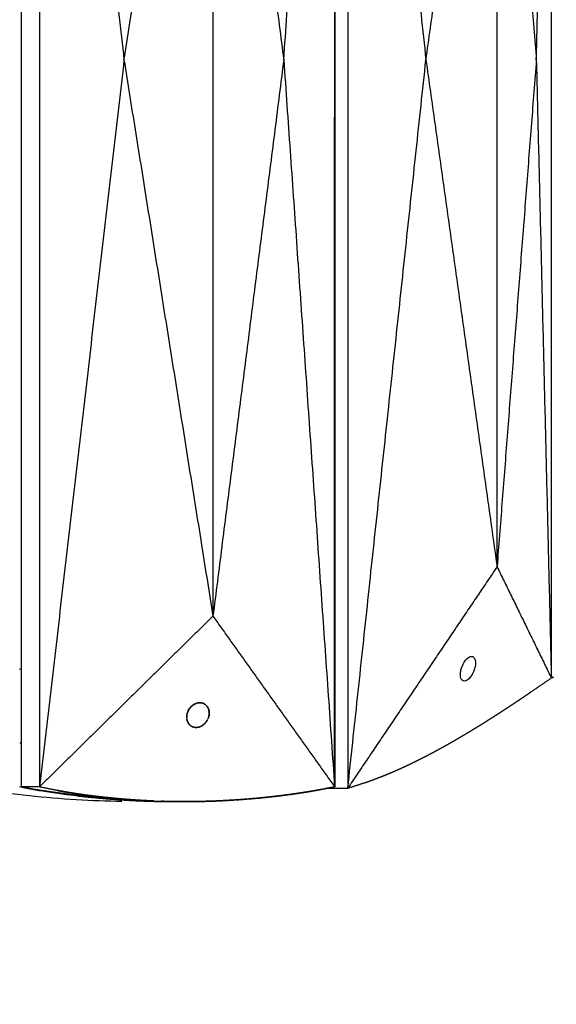
# Model space of a CAD drawing. Units: millimetres. Extents: x -605615925 to 17, y -1703671404 to 113.
# Drawn here: x -605611707 to -605611664, y -1703669667 to -1703669588 of the extents above; entities that cross this region are included whole.
import ezdxf

# ---------------------------------------------------------------- set-up
doc = ezdxf.new("R2010")
doc.units = ezdxf.units.MM
doc.layers.get('0').update_dxf_attribs({"lineweight": 9, "true_color": 0x1c1c1c})
doc.layers.get('Defpoints').update_dxf_attribs({"color": 3, "lineweight": 0})
doc.styles.add('2F обычный', font='Montserrat-Light.ttf', dxfattribs={"width": 0.8})
doc.dimstyles.new('stroitelniy3', dxfattribs={"dimtxt": 80, "dimasz": 30, "dimexe": 5, "dimexo": 10, "dimgap": 20, "dimtad": 1, "dimtoh": 1, "dimdec": 0, "dimrnd": 5, "dimtxsty": '2F обычный', "dimblk": 'ARCHTICK', "dimcen": 0.09, "dimdle": 2, "dimadec": 0, "dimazin": 2, "dimtfac": 1, "dimtdec": 0, "dimtmove": 1, "dimatfit": 3, "dimfxl": 10, "dimtfill": 1, "dimtolj": 1, "dimtzin": 0, "dimarcsym": 1})

# ---------------------------------------------------------------- blocks, each defined once
blk = doc.blocks.new('_ArchTick')
at = {"color": 0, "linetype": 'ByBlock', "const_width": 0.15}
blk.add_lwpolyline([(-0.5, -0.5), (0.5, 0.5)], dxfattribs=at)
blk = doc.blocks.new('*D330')
at = {"color": 0, "lineweight": -2, "transparency": 16777216}
for p, q in [((-605612412.083, -1703669599.987), (-605612412.083, -1703669756.191)), ((-605611411.828, -1703669599.987), (-605611411.828, -1703669756.191)), ((-605612414.083, -1703669751.191), (-605611409.828, -1703669751.191))]:
    blk.add_line(p, q, dxfattribs=at)
at = {"layer": 'Defpoints', "color": 0, "lineweight": 30, "transparency": 16777216}
for p in [(-605612412.083, -1703669589.987), (-605611411.828, -1703669589.987), (-605611411.828, -1703669751.191)]:
    blk.add_point(p, dxfattribs=at)
at = {"color": 0, "lineweight": -2, "transparency": 16777216, "xscale": 25, "yscale": 25, "zscale": 25, "rotation": 180}
blk.add_blockref('_ArchTick', (-605612412.083, -1703669751.191), dxfattribs=at)
at = {"color": 0, "lineweight": -2, "transparency": 16777216, "xscale": 25, "yscale": 25, "zscale": 25}
blk.add_blockref('_ArchTick', (-605611411.828, -1703669751.191), dxfattribs=at)
at = {"color": 0, "transparency": 16777216, "insert": (-605611911.956, -1703669705.833), "char_height": 50, "attachment_point": 5, "style": '2F обычный', "bg_fill": 3, "box_fill_scale": 1.1, "bg_fill_color": 256, "bg_fill_true_color": 13158600, "bg_fill_transparency": 0}
blk.add_mtext('\\A1;1000', dxfattribs=at)
blk = doc.blocks.new('*D332')
at = {"color": 0, "lineweight": -2, "transparency": 16777216}
for p, q in [((-605611245.054, -1703669652.798), (-605611245.054, -1703668748.315)), ((-605611902.083, -1703668750.315), (-605611240.054, -1703668750.315)), ((-605611408.148, -1703669650.798), (-605611240.054, -1703669650.798))]:
    blk.add_line(p, q, dxfattribs=at)
at = {"layer": 'Defpoints', "color": 0, "lineweight": 30, "transparency": 16777216}
for p in [(-605611912.083, -1703668750.315), (-605611245.054, -1703668750.315), (-605611418.148, -1703669650.798)]:
    blk.add_point(p, dxfattribs=at)
at = {"color": 0, "lineweight": -2, "transparency": 16777216, "xscale": 25, "yscale": 25, "zscale": 25}
for p, rotation in [((-605611245.054, -1703668750.315), 90), ((-605611245.054, -1703669650.798), 270)]:
    blk.add_blockref('_ArchTick', p, dxfattribs=dict(at, rotation=rotation))
at = {"color": 0, "transparency": 16777216, "insert": (-605611290.411, -1703669200.557), "char_height": 50, "attachment_point": 5, "rotation": 90, "style": '2F обычный', "bg_fill": 3, "box_fill_scale": 1.1, "bg_fill_color": 256, "bg_fill_true_color": 13158600, "bg_fill_transparency": 0}
blk.add_mtext('\\A1;900', dxfattribs=at)

msp = doc.modelspace()

# ---------------------------------------------------------------- linework, layer by layer
at = {"lineweight": -3}
for points, degree in [([(-605611680.88, -1703669531.889), (-605611677.723, -1703669561.343), (-605611674.565, -1703669590.798)], 2), ([(-605611680.88, -1703669531.889), (-605611680.88, -1703669561.343), (-605611680.88, -1703669590.798)], 2), ([(-605611707.296, -1703669531.983), (-605611707.296, -1703669590.799), (-605611707.296, -1703669649.614)], 2), ([(-605611705.809, -1703669531.987), (-605611705.809, -1703669561.393), (-605611705.809, -1703669590.799)], 2), ([(-605611705.809, -1703669531.987), (-605611702.395, -1703669561.393), (-605611698.98, -1703669590.799)], 2), ([(-605611686.061, -1703669590.799), (-605611684.004, -1703669561.4), (-605611681.946, -1703669532.001)], 2), ([(-605611681.943, -1703669590.799), (-605611681.944, -1703669571.199), (-605611681.944, -1703669551.6), (-605611681.945, -1703669532.001)], 3), ([(-605611681.941, -1703669531.987), (-605611681.941, -1703669590.799), (-605611681.941, -1703669649.61)], 2), ([(-605611665.635, -1703669590.798), (-605611665.028, -1703669565.8), (-605611664.421, -1703669540.803)], 2), ([(-605611664.421, -1703669590.798), (-605611664.421, -1703669565.8), (-605611664.421, -1703669540.803)], 2), ([(-605611698.98, -1703669590.799), (-605611695.384, -1703669568.299), (-605611691.788, -1703669545.799)], 2), ([(-605611691.788, -1703669545.799), (-605611688.925, -1703669568.299), (-605611686.061, -1703669590.799)], 2), ([(-605611691.788, -1703669545.799), (-605611691.788, -1703669560.799), (-605611691.788, -1703669575.799), (-605611691.788, -1703669590.799)], 3), ([(-605611674.565, -1703669590.798), (-605611671.688, -1703669570.298), (-605611668.811, -1703669549.798)], 2), ([(-605611668.811, -1703669549.798), (-605611667.223, -1703669570.298), (-605611665.635, -1703669590.798)], 2), ([(-605611668.811, -1703669590.798), (-605611668.811, -1703669577.131), (-605611668.811, -1703669563.464), (-605611668.811, -1703669549.798)], 3), ([(-605611705.809, -1703669590.799), (-605611705.809, -1703669620.204), (-605611705.809, -1703669649.61)], 2), ([(-605611698.98, -1703669590.799), (-605611702.395, -1703669620.204), (-605611705.809, -1703669649.61)], 2), ([(-605611698.98, -1703669590.799), (-605611695.384, -1703669613.299), (-605611691.788, -1703669635.799)], 2), ([(-605611686.061, -1703669590.799), (-605611688.925, -1703669613.299), (-605611691.788, -1703669635.799)], 2), ([(-605611691.788, -1703669590.799), (-605611691.788, -1703669605.799), (-605611691.788, -1703669620.799), (-605611691.788, -1703669635.799)], 3), ([(-605611686.061, -1703669590.799), (-605611684.004, -1703669620.198), (-605611681.946, -1703669649.597)], 2), ([(-605611681.945, -1703669649.597), (-605611681.944, -1703669629.997), (-605611681.944, -1703669610.398), (-605611681.943, -1703669590.799)], 3), ([(-605611680.88, -1703669590.798), (-605611680.88, -1703669620.252), (-605611680.88, -1703669649.707)], 2), ([(-605611680.88, -1703669649.707), (-605611677.723, -1703669620.252), (-605611674.565, -1703669590.798)], 2), ([(-605611674.565, -1703669590.798), (-605611671.688, -1703669611.298), (-605611668.811, -1703669631.798)], 2), ([(-605611665.635, -1703669590.798), (-605611667.223, -1703669611.298), (-605611668.811, -1703669631.798)], 2), ([(-605611668.811, -1703669631.798), (-605611668.811, -1703669618.131), (-605611668.811, -1703669604.464), (-605611668.811, -1703669590.798)], 3), ([(-605611665.635, -1703669590.798), (-605611665.028, -1703669615.795), (-605611664.421, -1703669640.792)], 2), ([(-605611664.421, -1703669640.792), (-605611664.421, -1703669615.795), (-605611664.421, -1703669590.798)], 2), ([(-605611668.811, -1703669631.798), (-605611674.846, -1703669640.752), (-605611680.88, -1703669649.707)], 2), ([(-605611668.811, -1703669631.798), (-605611666.616, -1703669636.295), (-605611664.421, -1703669640.792)], 2), ([(-605611691.788, -1703669635.799), (-605611698.799, -1703669642.704), (-605611705.809, -1703669649.61)], 2), ([(-605611691.788, -1703669635.799), (-605611686.867, -1703669642.704), (-605611681.945, -1703669649.609)], 2), ([(-605611707.42, -1703669640.088), (-605611707.379, -1703669640.094), (-605611707.337, -1703669640.1), (-605611707.296, -1703669640.106)], 3), ([(-605611666.069, -1703669641.926), (-605611665.245, -1703669641.359), (-605611664.421, -1703669640.792)], 2), ([(-605611664.422, -1703669640.748), (-605611664.261, -1703669640.748), (-605611664.101, -1703669640.748), (-605611663.94, -1703669640.748)], 3), ([(-605611693.863, -1703669643.639), (-605611693.806, -1703669643.507), (-605611693.75, -1703669643.375)], 2), ([(-605611693.75, -1703669643.375), (-605611693.797, -1703669643.458), (-605611693.836, -1703669643.547), (-605611693.863, -1703669643.639)], 3), ([(-605611693.75, -1703669643.375), (-605611693.689, -1703669643.287), (-605611693.628, -1703669643.198)], 2), ([(-605611693.628, -1703669643.198), (-605611693.673, -1703669643.254), (-605611693.714, -1703669643.313), (-605611693.75, -1703669643.375)], 3), ([(-605611693.628, -1703669643.198), (-605611693.573, -1703669643.14), (-605611693.518, -1703669643.082)], 2), ([(-605611693.518, -1703669643.082), (-605611693.557, -1703669643.118), (-605611693.593, -1703669643.157), (-605611693.628, -1703669643.198)], 3), ([(-605611693.356, -1703669642.956), (-605611693.242, -1703669642.901), (-605611693.128, -1703669642.846)], 2), ([(-605611693.128, -1703669642.846), (-605611693.208, -1703669642.873), (-605611693.284, -1703669642.91), (-605611693.356, -1703669642.956)], 3), ([(-605611693.128, -1703669642.846), (-605611693.058, -1703669642.828), (-605611692.987, -1703669642.811)], 2), ([(-605611692.987, -1703669642.811), (-605611693.035, -1703669642.819), (-605611693.082, -1703669642.831), (-605611693.128, -1703669642.846)], 3), ([(-605611692.987, -1703669642.811), (-605611692.865, -1703669642.808), (-605611692.743, -1703669642.805)], 2), ([(-605611692.847, -1703669642.799), (-605611692.894, -1703669642.799), (-605611692.941, -1703669642.803), (-605611692.987, -1703669642.811)], 3), ([(-605611692.743, -1703669642.805), (-605611692.777, -1703669642.801), (-605611692.811, -1703669642.799), (-605611692.847, -1703669642.799)], 3), ([(-605611692.743, -1703669642.805), (-605611692.657, -1703669642.827), (-605611692.571, -1703669642.849)], 2), ([(-605611692.571, -1703669642.849), (-605611692.625, -1703669642.828), (-605611692.682, -1703669642.813), (-605611692.743, -1703669642.805)], 3), ([(-605611692.571, -1703669642.849), (-605611692.512, -1703669642.879), (-605611692.453, -1703669642.908)], 2), ([(-605611692.453, -1703669642.908), (-605611692.49, -1703669642.885), (-605611692.529, -1703669642.865), (-605611692.571, -1703669642.849)], 3), ([(-605611692.317, -1703669643.018), (-605611692.25, -1703669643.112), (-605611692.182, -1703669643.206)], 2), ([(-605611692.182, -1703669643.206), (-605611692.218, -1703669643.136), (-605611692.263, -1703669643.073), (-605611692.317, -1703669643.018)], 3), ([(-605611692.182, -1703669643.206), (-605611692.155, -1703669643.273), (-605611692.128, -1703669643.34)], 2), ([(-605611692.128, -1703669643.34), (-605611692.143, -1703669643.293), (-605611692.161, -1703669643.249), (-605611692.182, -1703669643.206)], 3), ([(-605611692.128, -1703669643.34), (-605611692.106, -1703669643.47), (-605611692.085, -1703669643.599)], 2), ([(-605611692.085, -1703669643.599), (-605611692.088, -1703669643.509), (-605611692.102, -1703669643.421), (-605611692.128, -1703669643.34)], 3), ([(-605611693.899, -1703669643.799), (-605611693.912, -1703669643.888), (-605611693.915, -1703669643.976), (-605611693.907, -1703669644.061)], 3), ([(-605611693.907, -1703669644.061), (-605611693.903, -1703669643.93), (-605611693.899, -1703669643.799)], 2), ([(-605611693.899, -1703669643.799), (-605611693.881, -1703669643.719), (-605611693.863, -1703669643.639)], 2), ([(-605611693.863, -1703669643.639), (-605611693.879, -1703669643.691), (-605611693.891, -1703669643.745), (-605611693.899, -1703669643.799)], 3), ([(-605611693.87, -1703669644.251), (-605611693.856, -1703669644.297), (-605611693.838, -1703669644.341), (-605611693.817, -1703669644.383)], 3), ([(-605611693.817, -1703669644.383), (-605611693.843, -1703669644.317), (-605611693.87, -1703669644.251)], 2), ([(-605611692.361, -1703669644.391), (-605611692.305, -1703669644.321), (-605611692.255, -1703669644.244), (-605611692.214, -1703669644.163)], 3), ([(-605611692.214, -1703669644.163), (-605611692.288, -1703669644.277), (-605611692.361, -1703669644.391)], 2), ([(-605611692.135, -1703669643.966), (-605611692.119, -1703669643.914), (-605611692.107, -1703669643.862), (-605611692.098, -1703669643.809)], 3), ([(-605611692.098, -1703669643.809), (-605611692.117, -1703669643.887), (-605611692.135, -1703669643.966)], 2), ([(-605611692.085, -1703669643.599), (-605611692.092, -1703669643.704), (-605611692.098, -1703669643.809)], 2), ([(-605611693.817, -1703669644.383), (-605611693.789, -1703669644.439), (-605611693.756, -1703669644.491), (-605611693.717, -1703669644.537)], 3), ([(-605611693.717, -1703669644.537), (-605611693.767, -1703669644.46), (-605611693.817, -1703669644.383)], 2), ([(-605611693.717, -1703669644.537), (-605611693.666, -1703669644.598), (-605611693.606, -1703669644.651), (-605611693.537, -1703669644.692)], 3), ([(-605611693.537, -1703669644.692), (-605611693.627, -1703669644.615), (-605611693.717, -1703669644.537)], 2), ([(-605611693.537, -1703669644.692), (-605611693.499, -1703669644.715), (-605611693.459, -1703669644.735), (-605611693.416, -1703669644.751)], 3), ([(-605611693.416, -1703669644.751), (-605611693.477, -1703669644.722), (-605611693.537, -1703669644.692)], 2), ([(-605611693.416, -1703669644.751), (-605611693.349, -1703669644.777), (-605611693.275, -1703669644.792), (-605611693.196, -1703669644.797)], 3), ([(-605611693.196, -1703669644.797), (-605611693.306, -1703669644.774), (-605611693.416, -1703669644.751)], 2), ([(-605611693.149, -1703669644.799), (-605611693.165, -1703669644.799), (-605611693.181, -1703669644.798), (-605611693.196, -1703669644.797)], 3), ([(-605611693.015, -1703669644.788), (-605611692.968, -1703669644.78), (-605611692.921, -1703669644.769), (-605611692.876, -1703669644.754)], 3), ([(-605611692.876, -1703669644.754), (-605611692.945, -1703669644.771), (-605611693.015, -1703669644.788)], 2), ([(-605611692.876, -1703669644.754), (-605611692.813, -1703669644.734), (-605611692.753, -1703669644.707), (-605611692.695, -1703669644.674)], 3), ([(-605611692.695, -1703669644.674), (-605611692.785, -1703669644.714), (-605611692.876, -1703669644.754)], 2), ([(-605611692.695, -1703669644.674), (-605611692.615, -1703669644.629), (-605611692.54, -1703669644.574), (-605611692.472, -1703669644.51)], 3), ([(-605611692.472, -1703669644.51), (-605611692.584, -1703669644.592), (-605611692.695, -1703669644.674)], 2), ([(-605611692.472, -1703669644.51), (-605611692.433, -1703669644.473), (-605611692.396, -1703669644.433), (-605611692.361, -1703669644.391)], 3), ([(-605611692.361, -1703669644.391), (-605611692.417, -1703669644.45), (-605611692.472, -1703669644.51)], 2), ([(-605611705.809, -1703669649.61), (-605611706.305, -1703669649.611), (-605611706.8, -1703669649.613), (-605611707.296, -1703669649.614)], 3), ([(-605611707.296, -1703669649.614), (-605611706.53, -1703669649.761), (-605611705.764, -1703669649.909)], 2), ([(-605611683.871, -1703669649.964), (-605611682.908, -1703669649.787), (-605611681.945, -1703669649.609)], 2), ([(-605611681.941, -1703669649.61), (-605611682.739, -1703669649.759), (-605611683.538, -1703669649.909)], 2), ([(-605611682.474, -1703669649.707), (-605611681.677, -1703669649.707), (-605611680.88, -1703669649.707)], 2), ([(-605611681.945, -1703669649.243), (-605611681.954, -1703669649.245), (-605611681.962, -1703669649.247), (-605611681.97, -1703669649.249)], 3), ([(-605611681.945, -1703669649.602), (-605611681.945, -1703669649.599), (-605611681.945, -1703669649.597)], 2), ([(-605611681.945, -1703669649.609), (-605611681.945, -1703669649.607), (-605611681.945, -1703669649.604), (-605611681.945, -1703669649.602)], 3), ([(-605611681.941, -1703669649.61), (-605611681.942, -1703669649.61), (-605611681.944, -1703669649.61), (-605611681.945, -1703669649.609)], 3), ([(-605611680.88, -1703669649.707), (-605611680.154, -1703669649.474), (-605611679.428, -1703669649.24)], 2), ([(-605611704.303, -1703669649.909), (-605611703.836, -1703669649.989), (-605611703.368, -1703669650.07)], 2), ([(-605611703.791, -1703669650.2), (-605611703.649, -1703669650.218), (-605611703.506, -1703669650.236)], 2), ([(-605611702.875, -1703669650.315), (-605611702.794, -1703669650.324), (-605611702.714, -1703669650.334)], 2), ([(-605611702.714, -1703669650.334), (-605611702.217, -1703669650.388), (-605611701.72, -1703669650.443)], 2), ([(-605611701.875, -1703669650.29), (-605611700.951, -1703669650.398), (-605611700.026, -1703669650.505)], 2), ([(-605611701.72, -1703669650.443), (-605611700.858, -1703669650.52), (-605611699.995, -1703669650.598)], 2), ([(-605611700.026, -1703669650.505), (-605611699.287, -1703669650.569), (-605611698.548, -1703669650.633)], 2), ([(-605611699.995, -1703669650.598), (-605611699.354, -1703669650.641), (-605611698.713, -1703669650.685)], 2), ([(-605611689.937, -1703669650.662), (-605611688.979, -1703669650.584), (-605611688.021, -1703669650.507)], 2), ([(-605611688.021, -1703669650.507), (-605611687.263, -1703669650.424), (-605611686.504, -1703669650.342)], 2), ([(-605611698.713, -1703669650.685), (-605611698.235, -1703669650.709), (-605611697.757, -1703669650.734)], 2), ([(-605611697.757, -1703669650.734), (-605611697.4, -1703669650.748), (-605611697.043, -1703669650.762)], 2), ([(-605611697.043, -1703669650.762), (-605611696.511, -1703669650.775), (-605611695.979, -1703669650.789)], 2), ([(-605611695.979, -1703669650.789), (-605611695.451, -1703669650.794), (-605611694.923, -1703669650.798)], 2), ([(-605611695.951, -1703669650.769), (-605611695.005, -1703669650.783), (-605611694.06, -1703669650.798)], 2), ([(-605611694.92, -1703669650.798), (-605611694.921, -1703669650.798), (-605611694.923, -1703669650.798)], 2), ([(-605611694.06, -1703669650.798), (-605611694.49, -1703669650.798), (-605611694.92, -1703669650.798)], 2), ([(-605611694.909, -1703669650.785), (-605611694.909, -1703669650.791), (-605611694.909, -1703669650.798)], 2), ([(-605611694.909, -1703669650.798), (-605611694.391, -1703669650.794), (-605611693.872, -1703669650.789)], 2), ([(-605611694.053, -1703669650.798), (-605611693.302, -1703669650.789), (-605611692.551, -1703669650.779)], 2), ([(-605611692.551, -1703669650.779), (-605611691.994, -1703669650.761), (-605611691.438, -1703669650.742)], 2), ([(-605611690.47, -1703669650.694), (-605611690.289, -1703669650.683), (-605611690.109, -1703669650.672)], 2)]:
    msp.add_open_spline(points, degree=degree, dxfattribs=at)
for points, degree, knots in [([(-605611699.142, -1703669650.785), (-605611700.358, -1703669650.774), (-605611701.588, -1703669650.729), (-605611704.095, -1703669650.577), (-605611705.36, -1703669650.469), (-605611709.199, -1703669650.052), (-605611711.823, -1703669649.644), (-605611715.776, -1703669648.838), (-605611717.11, -1703669648.533), (-605611719.115, -1703669648.029), (-605611719.782, -1703669647.853), (-605611721.112, -1703669647.488), (-605611721.773, -1703669647.298), (-605611725.08, -1703669646.307), (-605611727.659, -1703669645.391), (-605611732.79, -1703669643.377), (-605611735.304, -1703669642.296), (-605611738.415, -1703669640.907), (-605611739.033, -1703669640.628), (-605611740.266, -1703669640.068), (-605611740.879, -1703669639.788), (-605611742.72, -1703669638.937), (-605611743.943, -1703669638.358), (-605611746.348, -1703669637.199), (-605611747.53, -1703669636.62), (-605611749.894, -1703669635.452), (-605611751.075, -1703669634.864), (-605611753.435, -1703669633.684), (-605611754.612, -1703669633.092), (-605611756.964, -1703669631.904), (-605611758.137, -1703669631.307), (-605611760.569, -1703669630.063), (-605611761.385, -1703669629.642), (-605611763.759, -1703669628.391), (-605611764.871, -1703669627.795), (-605611767.099, -1703669626.595), (-605611768.214, -1703669625.992), (-605611770.455, -1703669624.789), (-605611771.58, -1703669624.188), (-605611773.807, -1703669623.017), (-605611774.908, -1703669622.449), (-605611777.126, -1703669621.328), (-605611778.242, -1703669620.775), (-605611780.489, -1703669619.683), (-605611781.617, -1703669619.144), (-605611783.888, -1703669618.08), (-605611785.028, -1703669617.554), (-605611787.338, -1703669616.517), (-605611788.507, -1703669616.008), (-605611790.871, -1703669615.036), (-605611792.059, -1703669614.573), (-605611794.463, -1703669613.714), (-605611795.668, -1703669613.324), (-605611798.108, -1703669612.628), (-605611799.329, -1703669612.322), (-605611800.707, -1703669612.021), (-605611800.856, -1703669611.989), (-605611801.005, -1703669611.957)], 3, [0, 0, 0, 0, 3.859815, 3.859815, 7.718738, 7.718738, 15.403609, 15.403609, 19.349422, 19.349422, 21.322065, 21.322065, 23.292389, 23.292389, 31.19603, 31.19603, 39.162394, 39.162394, 41.149546, 41.149546, 43.137617, 43.137617, 47.132707, 47.132707, 51.031057, 51.031057, 54.948139, 54.948139, 58.867997, 58.867997, 62.787435, 62.787435, 67.012209, 67.012209, 70.744007, 70.744007, 74.472326, 74.472326, 78.203652, 78.203652, 81.801659, 81.801659, 85.401503, 85.401503, 89.001107, 89.001107, 92.601149, 92.601149, 96.254145, 96.254145, 99.913422, 99.913422, 103.564227, 103.564227, 107.218576, 107.218576, 107.661642, 107.661642, 107.661642, 107.661642]), ([(-605611664.421, -1703669638.376), (-605611664.427, -1703669638.383), (-605611664.433, -1703669638.389), (-605611664.452, -1703669638.409), (-605611664.465, -1703669638.423), (-605611664.478, -1703669638.437)], 3, [75.0247169, 75.0247169, 75.0247169, 75.0247169, 75.0684606, 75.0684606, 75.164362, 75.164362, 75.164362, 75.164362]), ([(-605611671.453, -1703669641.048), (-605611671.527, -1703669641.048), (-605611671.592, -1703669641.019), (-605611671.695, -1703669640.913), (-605611671.732, -1703669640.837), (-605611671.776, -1703669640.65), (-605611671.783, -1703669640.541), (-605611671.768, -1703669640.304), (-605611671.745, -1703669640.177), (-605611671.708, -1703669640.048), (-605611671.636, -1703669639.796), (-605611671.512, -1703669639.545), (-605611671.201, -1703669639.159), (-605611671.029, -1703669639.048), (-605611670.882, -1703669639.048)], 3, [0, 0, 0, 0, 0.417363, 0.417363, 0.833997, 0.833997, 1.248506, 1.248506, 1.662978, 1.662978, 1.662978, 2.483247, 2.483247, 3.314086, 3.314086, 3.314086, 3.314086]), ([(-605611670.882, -1703669639.048), (-605611670.807, -1703669639.048), (-605611670.743, -1703669639.076), (-605611670.64, -1703669639.182), (-605611670.603, -1703669639.258), (-605611670.558, -1703669639.445), (-605611670.551, -1703669639.554), (-605611670.567, -1703669639.791), (-605611670.59, -1703669639.919), (-605611670.627, -1703669640.048), (-605611670.699, -1703669640.3), (-605611670.822, -1703669640.551), (-605611671.134, -1703669640.937), (-605611671.306, -1703669641.048), (-605611671.453, -1703669641.048)], 3, [3.314086, 3.314086, 3.314086, 3.314086, 3.731449, 3.731449, 4.148083, 4.148083, 4.562592, 4.562592, 4.977064, 4.977064, 4.977064, 5.797333, 5.797333, 6.628172, 6.628172, 6.628172, 6.628172]), ([(-605611675.786, -1703669647.727), (-605611675.737, -1703669647.704), (-605611675.689, -1703669647.681), (-605611675.588, -1703669647.632), (-605611675.487, -1703669647.583), (-605611675.441, -1703669647.56), (-605611675.395, -1703669647.538), (-605611675.248, -1703669647.464), (-605611675.101, -1703669647.391), (-605611674.953, -1703669647.317), (-605611674.806, -1703669647.242), (-605611674.659, -1703669647.166), (-605611674.512, -1703669647.091), (-605611674.4, -1703669647.032), (-605611674.288, -1703669646.974), (-605611674.253, -1703669646.955), (-605611674.218, -1703669646.937), (-605611674.071, -1703669646.859), (-605611673.923, -1703669646.78), (-605611673.776, -1703669646.701), (-605611673.628, -1703669646.621), (-605611673.481, -1703669646.541), (-605611673.333, -1703669646.46), (-605611673.185, -1703669646.378), (-605611673.038, -1703669646.296), (-605611672.89, -1703669646.213), (-605611672.743, -1703669646.131), (-605611672.743, -1703669646.13), (-605611672.742, -1703669646.13), (-605611672.594, -1703669646.046), (-605611672.445, -1703669645.961), (-605611672.297, -1703669645.876), (-605611672.149, -1703669645.791), (-605611672.001, -1703669645.704), (-605611671.853, -1703669645.618), (-605611671.705, -1703669645.531), (-605611671.557, -1703669645.444), (-605611671.409, -1703669645.356), (-605611671.26, -1703669645.267), (-605611671.256, -1703669645.265), (-605611671.252, -1703669645.262), (-605611671.108, -1703669645.176), (-605611670.964, -1703669645.089), (-605611670.816, -1703669644.999), (-605611670.668, -1703669644.909), (-605611670.494, -1703669644.803), (-605611670.321, -1703669644.696), (-605611670.147, -1703669644.588), (-605611669.973, -1703669644.481), (-605611669.8, -1703669644.372), (-605611669.627, -1703669644.263), (-605611669.587, -1703669644.238), (-605611669.548, -1703669644.213), (-605611669.414, -1703669644.129), (-605611669.28, -1703669644.044), (-605611669.107, -1703669643.934), (-605611668.934, -1703669643.823), (-605611668.761, -1703669643.712), (-605611668.588, -1703669643.601), (-605611668.414, -1703669643.487), (-605611668.24, -1703669643.374), (-605611668.066, -1703669643.26), (-605611667.892, -1703669643.146), (-605611667.718, -1703669643.032), (-605611667.544, -1703669642.917), (-605611667.371, -1703669642.802), (-605611667.197, -1703669642.687), (-605611667.024, -1703669642.571), (-605611666.851, -1703669642.455), (-605611666.678, -1703669642.339), (-605611666.505, -1703669642.222), (-605611666.296, -1703669642.08), (-605611666.086, -1703669641.938), (-605611666.077, -1703669641.932), (-605611666.069, -1703669641.926)], 2, [3.523961, 3.523961, 3.523961, 3.571429, 3.571429, 3.669429, 3.669429, 3.714286, 3.714286, 3.857143, 3.857143, 4, 4, 4.142857, 4.142857, 4.251552, 4.251552, 4.285714, 4.285714, 4.428571, 4.428571, 4.571429, 4.571429, 4.714286, 4.714286, 4.857143, 4.857143, 4.999252, 4.999252, 5, 5, 5.142857, 5.142857, 5.285714, 5.285714, 5.428571, 5.428571, 5.571429, 5.571429, 5.714286, 5.714286, 5.718274, 5.718274, 5.857143, 5.857143, 6, 6, 6.166667, 6.166667, 6.333333, 6.333333, 6.5, 6.5, 6.538055, 6.538055, 6.666667, 6.666667, 6.833333, 6.833333, 7, 7, 7.166667, 7.166667, 7.333333, 7.333333, 7.5, 7.5, 7.666667, 7.666667, 7.833333, 7.833333, 8, 8, 8.5, 8.5, 9, 9, 9]), ([(-605611693.518, -1703669643.082), (-605611693.489, -1703669643.055), (-605611693.458, -1703669643.029), (-605611693.427, -1703669643.006), (-605611693.404, -1703669642.988), (-605611693.38, -1703669642.972), (-605611693.356, -1703669642.956)], 3, [-2.87048407, -2.87048407, -2.87048407, -2.87048407, -2.85163143, -2.85163143, -2.85163143, -2.83764258, -2.83764258, -2.83764258, -2.83764258]), ([(-605611692.453, -1703669642.908), (-605611692.425, -1703669642.926), (-605611692.398, -1703669642.945), (-605611692.372, -1703669642.967), (-605611692.353, -1703669642.983), (-605611692.334, -1703669643), (-605611692.317, -1703669643.018)], 3, [-2.67771281, -2.67771281, -2.67771281, -2.67771281, -2.65922594, -2.65922594, -2.65922594, -2.64520953, -2.64520953, -2.64520953, -2.64520953]), ([(-605611693.87, -1703669644.251), (-605611693.88, -1703669644.216), (-605611693.889, -1703669644.181), (-605611693.895, -1703669644.144), (-605611693.9, -1703669644.117), (-605611693.904, -1703669644.089), (-605611693.907, -1703669644.061)], 3, [-2.07573277, -2.07573277, -2.07573277, -2.07573277, -2.05682355, -2.05682355, -2.05682355, -2.04263754, -2.04263754, -2.04263754, -2.04263754]), ([(-605611692.135, -1703669643.966), (-605611692.147, -1703669644.005), (-605611692.16, -1703669644.043), (-605611692.176, -1703669644.08), (-605611692.187, -1703669644.108), (-605611692.2, -1703669644.135), (-605611692.214, -1703669644.163)], 3, [-2.4731111, -2.4731111, -2.4731111, -2.4731111, -2.45418212, -2.45418212, -2.45418212, -2.43999726, -2.43999726, -2.43999726, -2.43999726]), ([(-605611692.098, -1703669643.809), (-605611692.098, -1703669643.805), (-605611692.097, -1703669643.802), (-605611692.087, -1703669643.731), (-605611692.083, -1703669643.664), (-605611692.085, -1703669643.599)], 3, [2.49839179, 2.49839179, 2.49839179, 2.49839179, 2.4999986, 2.4999986, 2.53209631, 2.53209631, 2.53209631, 2.53209631]), ([(-605611693.015, -1703669644.788), (-605611693.049, -1703669644.793), (-605611693.084, -1703669644.797), (-605611693.119, -1703669644.798), (-605611693.129, -1703669644.798), (-605611693.139, -1703669644.799), (-605611693.149, -1703669644.799)], 3, [-2.27172352, -2.27172352, -2.27172352, -2.27172352, -2.25481586, -2.25481586, -2.25481586, -2.24999808, -2.24999808, -2.24999808, -2.24999808]), ([(-605611707.296, -1703669646.059), (-605611707.326, -1703669646.053), (-605611707.356, -1703669646.048), (-605611707.386, -1703669646.042), (-605611707.397, -1703669646.04), (-605611707.408, -1703669646.038), (-605611707.42, -1703669646.036)], 3, [-113.6351045, -113.6351045, -113.6351045, -113.6351045, -113.540993, -113.540993, -113.540993, -113.5055815, -113.5055815, -113.5055815, -113.5055815]), ([(-605611677.075, -1703669648.318), (-605611676.965, -1703669648.27), (-605611676.855, -1703669648.222), (-605611676.71, -1703669648.156), (-605611676.565, -1703669648.091), (-605611676.48, -1703669648.052), (-605611676.394, -1703669648.013), (-605611676.334, -1703669647.985), (-605611676.273, -1703669647.958), (-605611676.127, -1703669647.889), (-605611675.981, -1703669647.821), (-605611675.884, -1703669647.774), (-605611675.786, -1703669647.727)], 2, [2.8930332, 2.8930332, 2.8930332, 3, 3, 3.1428571, 3.1428571, 3.226262, 3.226262, 3.2857143, 3.2857143, 3.4285714, 3.4285714, 3.5239608, 3.5239608, 3.5239608]), ([(-605611679.428, -1703669649.24), (-605611679.3, -1703669649.195), (-605611679.172, -1703669649.15), (-605611679.027, -1703669649.097), (-605611678.881, -1703669649.045), (-605611678.739, -1703669648.991), (-605611678.596, -1703669648.938), (-605611678.452, -1703669648.882), (-605611678.309, -1703669648.827), (-605611678.296, -1703669648.822), (-605611678.284, -1703669648.817), (-605611678.159, -1703669648.768), (-605611678.035, -1703669648.719)], 2, [1, 1, 1, 1.5, 1.5, 2, 2, 2.142857, 2.142857, 2.285714, 2.285714, 2.297982, 2.297982, 2.421373, 2.421373, 2.421373]), ([(-605611678.035, -1703669648.719), (-605611678.028, -1703669648.716), (-605611678.02, -1703669648.713), (-605611677.876, -1703669648.655), (-605611677.731, -1703669648.596), (-605611677.665, -1703669648.568), (-605611677.599, -1703669648.541), (-605611677.52, -1703669648.508), (-605611677.44, -1703669648.475), (-605611677.294, -1703669648.412), (-605611677.148, -1703669648.35), (-605611677.111, -1703669648.334), (-605611677.075, -1703669648.318)], 2, [2.4213734, 2.4213734, 2.4213734, 2.4285714, 2.4285714, 2.5714286, 2.5714286, 2.6361917, 2.6361917, 2.7142857, 2.7142857, 2.8571429, 2.8571429, 2.8930332, 2.8930332, 2.8930332]), ([(-605611696.644, -1703669650.743), (-605611697.081, -1703669650.727), (-605611697.521, -1703669650.708), (-605611699.033, -1703669650.626), (-605611700.112, -1703669650.545), (-605611702.293, -1703669650.334), (-605611703.389, -1703669650.205), (-605611705.466, -1703669649.918), (-605611706.441, -1703669649.765), (-605611707.42, -1703669649.592)], 3, [123.697795, 123.697795, 123.697795, 123.697795, 125.134155, 125.134155, 128.615694, 128.615694, 132.095744, 132.095744, 135.158112, 135.158112, 135.158112, 135.158112]), ([(-605611705.764, -1703669649.909), (-605611705.766, -1703669649.908), (-605611705.768, -1703669649.908), (-605611705.806, -1703669649.901), (-605611705.845, -1703669649.894), (-605611705.883, -1703669649.887), (-605611705.921, -1703669649.881), (-605611705.96, -1703669649.874), (-605611705.998, -1703669649.867), (-605611706.036, -1703669649.86), (-605611706.074, -1703669649.853), (-605611706.113, -1703669649.846), (-605611706.151, -1703669649.838), (-605611706.189, -1703669649.831), (-605611706.228, -1703669649.824), (-605611706.266, -1703669649.817), (-605611706.304, -1703669649.81), (-605611706.342, -1703669649.803), (-605611706.381, -1703669649.795), (-605611706.419, -1703669649.788), (-605611706.457, -1703669649.781), (-605611706.496, -1703669649.773), (-605611706.534, -1703669649.766), (-605611706.572, -1703669649.759), (-605611706.61, -1703669649.751), (-605611706.649, -1703669649.744), (-605611706.687, -1703669649.736), (-605611706.725, -1703669649.729), (-605611706.764, -1703669649.721), (-605611706.802, -1703669649.714), (-605611706.84, -1703669649.706), (-605611706.879, -1703669649.698), (-605611706.917, -1703669649.691), (-605611706.955, -1703669649.683), (-605611706.993, -1703669649.675), (-605611707.145, -1703669649.645), (-605611707.296, -1703669649.614)], 2, [2, 2, 2, 2.055556, 2.055556, 2.111111, 2.111111, 2.166667, 2.166667, 2.222222, 2.222222, 2.277778, 2.277778, 2.333333, 2.333333, 2.388889, 2.388889, 2.444444, 2.444444, 2.5, 2.5, 2.555556, 2.555556, 2.611111, 2.611111, 2.666667, 2.666667, 2.722222, 2.722222, 2.777778, 2.777778, 2.833333, 2.833333, 2.888889, 2.888889, 2.944444, 2.944444, 3, 3, 3]), ([(-605611704.303, -1703669649.909), (-605611704.341, -1703669649.902), (-605611704.379, -1703669649.895), (-605611705.094, -1703669649.752), (-605611705.809, -1703669649.61)], 2, [0, 0, 0, 0.050064, 0.050064, 1, 1, 1]), ([(-605611703.791, -1703669650.2), (-605611703.933, -1703669650.18), (-605611704.076, -1703669650.161), (-605611704.147, -1703669650.151), (-605611704.218, -1703669650.141), (-605611704.29, -1703669650.131), (-605611704.361, -1703669650.121), (-605611704.707, -1703669650.071), (-605611705.053, -1703669650.02), (-605611705.384, -1703669649.968), (-605611705.716, -1703669649.917), (-605611705.74, -1703669649.913), (-605611705.764, -1703669649.909)], 2, [10.428635, 10.428635, 10.428635, 10.571429, 10.571429, 10.714286, 10.714286, 10.857143, 10.857143, 11, 11, 12, 12, 13, 13, 13]), ([(-605611701.875, -1703669650.29), (-605611702.022, -1703669650.271), (-605611702.169, -1703669650.251), (-605611702.341, -1703669650.226), (-605611702.513, -1703669650.202), (-605611702.687, -1703669650.176), (-605611702.86, -1703669650.15), (-605611703.033, -1703669650.123), (-605611703.206, -1703669650.096), (-605611703.378, -1703669650.068), (-605611703.55, -1703669650.04), (-605611703.722, -1703669650.011), (-605611703.893, -1703669649.982), (-605611704.087, -1703669649.947), (-605611704.281, -1703669649.913), (-605611704.292, -1703669649.911), (-605611704.303, -1703669649.909)], 2, [5.768552, 5.768552, 5.768552, 5.875, 5.875, 6, 6, 6.25, 6.25, 6.5, 6.5, 6.75, 6.75, 7, 7, 7.5, 7.5, 8, 8, 8]), ([(-605611701.95, -1703669650.419), (-605611702.445, -1703669650.363), (-605611702.94, -1703669650.307), (-605611703.081, -1703669650.29), (-605611703.222, -1703669650.273), (-605611703.364, -1703669650.255), (-605611703.506, -1703669650.237)], 2, [9.5, 9.5, 9.5, 10, 10, 10.1428571, 10.1428571, 10.285697, 10.285697, 10.285697]), ([(-605611703.239, -1703669650.091), (-605611702.863, -1703669650.148), (-605611702.487, -1703669650.206), (-605611702.487, -1703669650.206), (-605611702.487, -1703669650.206)], 2, [2.20748762, 2.20748762, 2.20748762, 2.3, 2.3, 2.30000008, 2.30000008, 2.30000008]), ([(-605611699.995, -1703669650.598), (-605611700.003, -1703669650.597), (-605611700.01, -1703669650.597), (-605611700.08, -1703669650.591), (-605611700.15, -1703669650.586), (-605611700.22, -1703669650.58), (-605611700.29, -1703669650.574), (-605611700.472, -1703669650.559), (-605611700.653, -1703669650.544), (-605611700.808, -1703669650.53), (-605611700.964, -1703669650.516), (-605611701.457, -1703669650.468), (-605611701.95, -1703669650.419)], 2, [8.420889, 8.420889, 8.420889, 8.428571, 8.428571, 8.571429, 8.571429, 8.714286, 8.714286, 8.857143, 8.857143, 9, 9, 9.5, 9.5, 9.5]), ([(-605611700.026, -1703669650.505), (-605611700.051, -1703669650.503), (-605611700.076, -1703669650.5), (-605611700.252, -1703669650.482), (-605611700.428, -1703669650.464), (-605611700.603, -1703669650.445), (-605611700.779, -1703669650.425), (-605611700.954, -1703669650.405), (-605611701.128, -1703669650.385), (-605611701.303, -1703669650.363), (-605611701.477, -1703669650.342), (-605611701.65, -1703669650.32), (-605611701.823, -1703669650.297), (-605611701.849, -1703669650.294), (-605611701.875, -1703669650.29)], 2, [5.1075839, 5.1075839, 5.1075839, 5.125, 5.125, 5.25, 5.25, 5.375, 5.375, 5.5, 5.5, 5.625, 5.625, 5.75, 5.75, 5.7685524, 5.7685524, 5.7685524]), ([(-605611698.548, -1703669650.633), (-605611698.609, -1703669650.628), (-605611698.671, -1703669650.624), (-605611698.846, -1703669650.61), (-605611699.022, -1703669650.596), (-605611699.197, -1703669650.581), (-605611699.373, -1703669650.566), (-605611699.548, -1703669650.55), (-605611699.723, -1703669650.534), (-605611699.874, -1703669650.52), (-605611700.026, -1703669650.505)], 2, [4.5813896, 4.5813896, 4.5813896, 4.625, 4.625, 4.75, 4.75, 4.875, 4.875, 5, 5, 5.1075839, 5.1075839, 5.1075839]), ([(-605611697.77, -1703669650.734), (-605611697.77, -1703669650.734), (-605611697.77, -1703669650.734), (-605611697.94, -1703669650.726), (-605611698.11, -1703669650.718), (-605611698.13, -1703669650.717), (-605611698.149, -1703669650.716), (-605611698.643, -1703669650.687), (-605611699.137, -1703669650.659), (-605611699.294, -1703669650.648), (-605611699.452, -1703669650.638), (-605611699.591, -1703669650.628), (-605611699.731, -1703669650.618), (-605611699.863, -1703669650.608), (-605611699.995, -1703669650.598)], 2, [6.599999, 6.599999, 6.599999, 6.6, 6.6, 6.8, 6.8, 7, 7, 8, 8, 8.142857, 8.142857, 8.285714, 8.285714, 8.420889, 8.420889, 8.420889]), ([(-605611683.538, -1703669649.909), (-605611683.55, -1703669649.911), (-605611683.562, -1703669649.913), (-605611683.766, -1703669649.947), (-605611683.97, -1703669649.982), (-605611684.15, -1703669650.011), (-605611684.331, -1703669650.04), (-605611684.511, -1703669650.068), (-605611684.692, -1703669650.096), (-605611684.873, -1703669650.123), (-605611685.054, -1703669650.15), (-605611685.236, -1703669650.176), (-605611685.418, -1703669650.202), (-605611685.597, -1703669650.226), (-605611685.777, -1703669650.251), (-605611685.956, -1703669650.274), (-605611686.136, -1703669650.297), (-605611686.316, -1703669650.32), (-605611686.497, -1703669650.342), (-605611686.677, -1703669650.363), (-605611686.858, -1703669650.385), (-605611687.039, -1703669650.405), (-605611687.22, -1703669650.425), (-605611687.401, -1703669650.444), (-605611687.583, -1703669650.464), (-605611687.764, -1703669650.482), (-605611687.946, -1703669650.5), (-605611688.128, -1703669650.517), (-605611688.31, -1703669650.534), (-605611688.489, -1703669650.55), (-605611688.669, -1703669650.566), (-605611688.849, -1703669650.581), (-605611689.029, -1703669650.596), (-605611689.209, -1703669650.61), (-605611689.389, -1703669650.624), (-605611689.569, -1703669650.636), (-605611689.749, -1703669650.649), (-605611689.843, -1703669650.655), (-605611689.937, -1703669650.662), (-605611690.023, -1703669650.667), (-605611690.109, -1703669650.673), (-605611690.289, -1703669650.684), (-605611690.47, -1703669650.694), (-605611690.65, -1703669650.704), (-605611690.831, -1703669650.714), (-605611691.011, -1703669650.723), (-605611691.192, -1703669650.732), (-605611691.372, -1703669650.739), (-605611691.551, -1703669650.747), (-605611691.731, -1703669650.754), (-605611691.91, -1703669650.761), (-605611692.09, -1703669650.766), (-605611692.269, -1703669650.772), (-605611692.41, -1703669650.776), (-605611692.551, -1703669650.779), (-605611692.589, -1703669650.78), (-605611692.628, -1703669650.781), (-605611692.866, -1703669650.786), (-605611693.104, -1703669650.791), (-605611693.343, -1703669650.793), (-605611693.581, -1703669650.796), (-605611693.817, -1703669650.797), (-605611694.053, -1703669650.798), (-605611694.056, -1703669650.798), (-605611694.06, -1703669650.798)], 2, [1, 1, 1, 1.5, 1.5, 2, 2, 2.25, 2.25, 2.5, 2.5, 2.75, 2.75, 3, 3, 3.125, 3.125, 3.25, 3.25, 3.375, 3.375, 3.5, 3.5, 3.625, 3.625, 3.75, 3.75, 3.875, 3.875, 4, 4, 4.125, 4.125, 4.25, 4.25, 4.375, 4.375, 4.5, 4.5, 4.565364, 4.565364, 4.625, 4.625, 4.75, 4.75, 4.875, 4.875, 5, 5, 5.25, 5.25, 5.5, 5.5, 5.75, 5.75, 5.946071, 5.946071, 6, 6, 6.333333, 6.333333, 6.666667, 6.666667, 6.995198, 6.995198, 7, 7, 7]), ([(-605611686.504, -1703669650.342), (-605611685.935, -1703669650.268), (-605611685.366, -1703669650.194), (-605611684.939, -1703669650.131), (-605611684.512, -1703669650.068), (-605611684.191, -1703669650.016), (-605611683.871, -1703669649.964)], 2, [3.6, 3.6, 3.6, 3.7, 3.7, 3.8, 3.8, 3.9, 3.9, 3.9]), ([(-605611697.436, -1703669650.704), (-605611697.524, -1703669650.7), (-605611697.611, -1703669650.695), (-605611697.788, -1703669650.684), (-605611697.965, -1703669650.673), (-605611698.142, -1703669650.661), (-605611698.318, -1703669650.649), (-605611698.433, -1703669650.641), (-605611698.548, -1703669650.633)], 2, [4.1883384, 4.1883384, 4.1883384, 4.25, 4.25, 4.375, 4.375, 4.5, 4.5, 4.5813896, 4.5813896, 4.5813896]), ([(-605611698.548, -1703669650.633), (-605611697.988, -1703669650.669), (-605611697.428, -1703669650.705), (-605611697.006, -1703669650.725), (-605611696.585, -1703669650.746), (-605611696.268, -1703669650.757), (-605611695.951, -1703669650.769)], 2, [2.6, 2.6, 2.6, 2.7, 2.7, 2.8, 2.8, 2.9, 2.9, 2.9]), ([(-605611696.585, -1703669650.746), (-605611696.742, -1703669650.739), (-605611696.9, -1703669650.732), (-605611697.078, -1703669650.723), (-605611697.256, -1703669650.714), (-605611697.337, -1703669650.71), (-605611697.417, -1703669650.705)], 2, [3.777388, 3.777388, 3.777388, 4, 4, 4.125, 4.125, 4.1815653, 4.1815653, 4.1815653]), ([(-605611695.979, -1703669650.789), (-605611696.039, -1703669650.788), (-605611696.099, -1703669650.787), (-605611696.236, -1703669650.784), (-605611696.373, -1703669650.781), (-605611696.509, -1703669650.778), (-605611696.646, -1703669650.775), (-605611696.793, -1703669650.77), (-605611696.94, -1703669650.766), (-605611696.991, -1703669650.764), (-605611697.043, -1703669650.762)], 2, [4.3118686, 4.3118686, 4.3118686, 4.4, 4.4, 4.6, 4.6, 4.8, 4.8, 5, 5, 5.236419, 5.236419, 5.236419]), ([(-605611694.06, -1703669650.798), (-605611694.296, -1703669650.797), (-605611694.531, -1703669650.796), (-605611694.769, -1703669650.794), (-605611695.006, -1703669650.791), (-605611695.243, -1703669650.786), (-605611695.479, -1703669650.782), (-605611695.657, -1703669650.777), (-605611695.835, -1703669650.772), (-605611695.893, -1703669650.77), (-605611695.951, -1703669650.769)], 2, [2.004802, 2.004802, 2.004802, 2.333333, 2.333333, 2.666667, 2.666667, 3, 3, 3.25, 3.25, 3.331417, 3.331417, 3.331417]), ([(-605611691.395, -1703669650.74), (-605611690.984, -1703669650.72), (-605611690.574, -1703669650.7), (-605611690.574, -1703669650.7), (-605611690.574, -1703669650.7)], 2, [3.20323101, 3.20323101, 3.20323101, 3.3, 3.3, 3.3000001, 3.3000001, 3.3000001])]:
    msp.add_open_spline(points, degree=degree, knots=knots, dxfattribs=at)

# ---------------------------------------------------------------- next in the draw order: dimensions: what is measured, and where the dimension line sits
at = {"color": 252}
dim = msp.add_linear_dim(base=(-605611411.828, -1703669751.191), p1=(-605612412.083, -1703669589.987), p2=(-605611411.828, -1703669589.987), dimstyle='stroitelniy3', override={"dimtxt": 50, "dimasz": 25}, dxfattribs=at)
dim.commit()
dim.dimension.update_dxf_attribs({"geometry": '*D330', "text_midpoint": (-605611911.956, -1703669705.833)})

# ---------------------------------------------------------------- next in the draw order: dimensions: what is measured, and where the dimension line sits
dim = msp.add_linear_dim(base=(-605611245.054, -1703668750.315), p1=(-605611418.148, -1703669650.798), p2=(-605611912.083, -1703668750.315), angle=90, dimstyle='stroitelniy3', override={"dimtxt": 50, "dimasz": 25}, dxfattribs=at)
dim.commit()
dim.dimension.update_dxf_attribs({"geometry": '*D332', "text_midpoint": (-605611290.411, -1703669200.557)})

doc.saveas('drawing.dxf')
